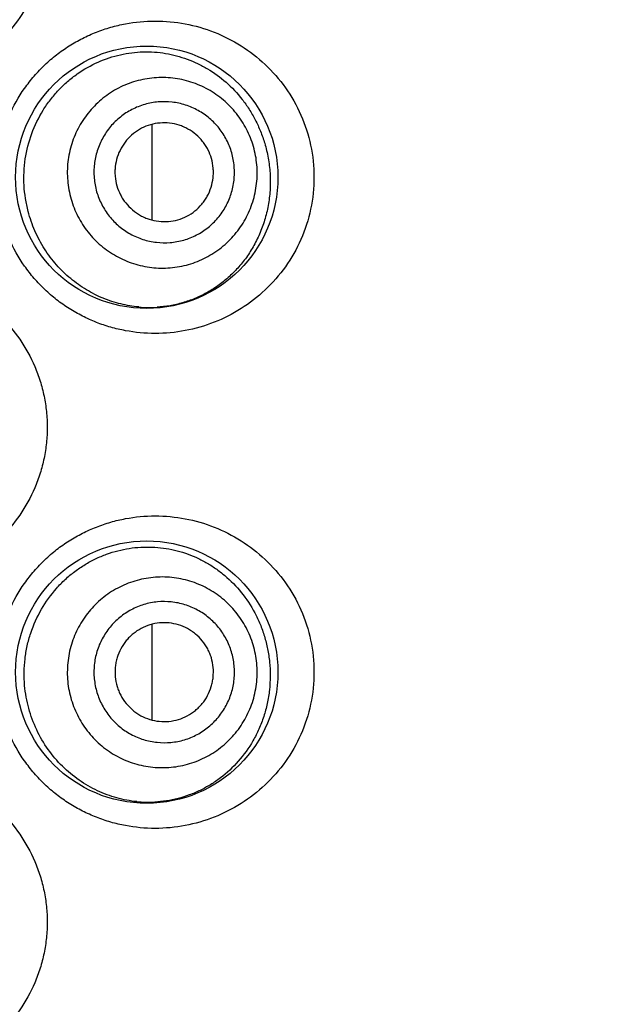
# Model space of a CAD drawing. Units: millimetres. Extents: x 72 to 9921, y -938 to 626.
# Drawn here: x 9769 to 9775, y -83 to -73 of the extents above; entities that cross this region are included whole.
import ezdxf

# ---------------------------------------------------------------- set-up
doc = ezdxf.new("R2010")
doc.units = ezdxf.units.MM
doc.header["$MEASUREMENT"] = 0
doc.layers.add('Dimensions', color=7, linetype='Continuous')
doc.styles.get("Standard").update_dxf_attribs({"font": 'helr45w.ttf'})
doc.dimstyles.get("Standard").update_dxf_attribs({"dimscale": 5, "dimtxt": 2.5, "dimasz": 0.8, "dimexe": 1, "dimexo": 1, "dimgap": 1, "dimtad": 2, "dimtih": 1, "dimtoh": 1, "dimdec": 0, "dimzin": 0, "dimdsep": 46, "dimtxsty": 'Standard', "dimblk": 'DOT', "dimcen": 2, "dimclrd": 1, "dimclre": 1, "dimclrt": 1, "dimadec": 0, "dimazin": 0, "dimtfac": 1, "dimtdec": 0, "dimtofl": 0, "dimtmove": 0, "dimatfit": 3, "dimfxl": 1, "dimtolj": 1, "dimtzin": 0, "dimarcsym": 0})

# ---------------------------------------------------------------- blocks, each defined once
blk = doc.blocks.new('_Dot')
at = {"color": 0, "linetype": 'ByBlock', "lineweight": -2}
blk.add_line((-0.5, 0), (-1, 0), dxfattribs=at)
at = {"color": 0, "linetype": 'ByBlock', "const_width": 0.5}
blk.add_lwpolyline([(-0.25, 0, 1), (0.25, 0, 1)], format="xyb", close=True, dxfattribs=at)
blk = doc.blocks.new('*D5')
at = {"layer": 'Dimensions', "color": 1, "lineweight": -2, "transparency": 16777216}
for p, q in [((9776.905, -35.46), (9819.651, -35.46)), ((9814.651, -39.46), (9814.651, -251.494)), ((9769.937, -255.494), (9819.651, -255.494))]:
    blk.add_line(p, q, dxfattribs=at)
at = {"layer": 'Dimensions', "color": 1, "lineweight": -2, "transparency": 16777216, "xscale": 4, "yscale": 4, "zscale": 4}
for p, rotation in [((9814.651, -35.46), 90), ((9814.651, -255.494), 270)]:
    blk.add_blockref('_Dot', p, dxfattribs=dict(at, rotation=rotation))
at = {"layer": 'Dimensions', "color": 1, "transparency": 16777216, "insert": (9833.63, -145.477), "char_height": 12.5, "attachment_point": 5}
blk.add_mtext('\\A1;220', dxfattribs=at)

msp = doc.modelspace()

# ---------------------------------------------------------------- linework, layer by layer
at = {"color": 7}
for p, q in [((9770.397, -73.577), (9770.397, -74.547)), ((9770.397, -78.656), (9770.397, -79.627))]:
    msp.add_line(p, q, dxfattribs=at)
for centre in [(9770.347, -74.113), (9770.347, -79.141)]:
    msp.add_circle(centre, 1.333, dxfattribs=at)
for centre, radius, start, end in [((9770.376, -74.224), 1.213, 264.7659, 273.6146), ((9770.366, -79.254), 1.209, 264.3038, 272.9716)]:
    msp.add_arc(centre, radius, start, end, dxfattribs=at)
for points, knots in [([(9767.723, -70.011), (9767.827, -70.011), (9768.035, -70.031), (9768.336, -70.12), (9768.615, -70.265), (9768.861, -70.46), (9769.065, -70.7), (9769.193, -70.931), (9769.266, -71.129), (9769.306, -71.283), (9769.33, -71.44), (9769.338, -71.599), (9769.33, -71.758), (9769.306, -71.915), (9769.266, -72.068), (9769.193, -72.266), (9769.065, -72.497), (9768.895, -72.698), (9768.738, -72.835), (9768.611, -72.927), (9768.476, -73.005), (9768.334, -73.07), (9768.186, -73.122), (9767.984, -73.171), (9767.827, -73.186), (9767.723, -73.186)], [0, 0, 0, 0, 0.0622, 0.124295, 0.186333, 0.248485, 0.31087, 0.373566, 0.405068, 0.436637, 0.46825, 0.49989, 0.53153, 0.563143, 0.594712, 0.626214, 0.68891, 0.751295, 0.782431, 0.813522, 0.844584, 0.875633, 0.906695, 0.937799, 1, 1, 1, 1]), ([(9770.432, -75.7), (9770.331, -75.7), (9770.178, -75.686), (9769.98, -75.639), (9769.834, -75.59), (9769.693, -75.526), (9769.557, -75.449), (9769.429, -75.359), (9769.31, -75.257), (9769.201, -75.142), (9769.07, -74.975), (9768.965, -74.788), (9768.89, -74.588), (9768.85, -74.433), (9768.825, -74.274), (9768.817, -74.113), (9768.825, -73.952), (9768.85, -73.793), (9768.89, -73.638), (9768.965, -73.438), (9769.07, -73.251), (9769.201, -73.084), (9769.31, -72.969), (9769.429, -72.867), (9769.557, -72.777), (9769.693, -72.7), (9769.834, -72.636), (9769.98, -72.587), (9770.178, -72.54), (9770.331, -72.526), (9770.432, -72.526)], [0, 0, 0, 0, 0.060417, 0.090903, 0.121539, 0.152333, 0.183305, 0.214447, 0.245747, 0.277199, 0.308781, 0.372202, 0.404081, 0.436021, 0.468, 0.5, 0.532, 0.563979, 0.59592, 0.627799, 0.69122, 0.722802, 0.754253, 0.785554, 0.816696, 0.847667, 0.878462, 0.909098, 0.939583, 1, 1, 1, 1]), ([(9770.432, -72.526), (9770.535, -72.526), (9770.74, -72.545), (9771.036, -72.63), (9771.311, -72.77), (9771.558, -72.961), (9771.765, -73.199), (9771.924, -73.478), (9772.024, -73.787), (9772.058, -74.113), (9772.024, -74.439), (9771.924, -74.748), (9771.765, -75.027), (9771.558, -75.265), (9771.311, -75.456), (9771.036, -75.596), (9770.74, -75.681), (9770.535, -75.7), (9770.432, -75.7)], [0, 0, 0, 0, 0.061136, 0.122098, 0.183169, 0.244734, 0.307121, 0.370542, 0.434959, 0.5, 0.565042, 0.629458, 0.692879, 0.755266, 0.816831, 0.877902, 0.938865, 1, 1, 1, 1]), ([(9769.142, -74.46), (9769.131, -74.417), (9769.113, -74.329), (9769.098, -74.196), (9769.098, -74.061), (9769.115, -73.883), (9769.17, -73.667), (9769.267, -73.468), (9769.366, -73.325), (9769.449, -73.227), (9769.541, -73.139), (9769.671, -73.037), (9769.849, -72.936), (9770.076, -72.861), (9770.309, -72.832), (9770.502, -72.845), (9770.651, -72.877), (9770.759, -72.912), (9770.865, -72.956), (9771, -73.028), (9771.159, -73.144), (9771.295, -73.289), (9771.389, -73.421), (9771.452, -73.53), (9771.505, -73.646), (9771.533, -73.727), (9771.546, -73.768)], [0, 0, 0, 0, 0.033862, 0.067828, 0.101819, 0.135778, 0.203247, 0.269827, 0.302686, 0.33517, 0.367244, 0.398888, 0.460778, 0.520999, 0.579829, 0.63771, 0.666498, 0.69527, 0.724107, 0.753096, 0.811825, 0.872206, 0.903238, 0.934875, 0.967142, 1, 1, 1, 1]), ([(9771.431, -73.801), (9771.422, -73.771), (9771.402, -73.711), (9771.363, -73.624), (9771.315, -73.542), (9771.241, -73.439), (9771.13, -73.324), (9770.999, -73.234), (9770.886, -73.178), (9770.797, -73.144), (9770.705, -73.12), (9770.581, -73.099), (9770.422, -73.097), (9770.235, -73.131), (9770.058, -73.201), (9769.925, -73.288), (9769.83, -73.372), (9769.766, -73.441), (9769.708, -73.517), (9769.642, -73.624), (9769.579, -73.771), (9769.546, -73.926), (9769.538, -74.053), (9769.542, -74.148), (9769.554, -74.242), (9769.569, -74.304), (9769.578, -74.335)], [0, 0, 0, 0, 0.031333, 0.062676, 0.094004, 0.125327, 0.187867, 0.250357, 0.281619, 0.312867, 0.344103, 0.375328, 0.437674, 0.5, 0.562326, 0.624672, 0.655897, 0.687133, 0.718381, 0.749643, 0.812133, 0.874673, 0.905996, 0.937324, 0.968667, 1, 1, 1, 1]), ([(9771.21, -73.865), (9771.204, -73.842), (9771.189, -73.798), (9771.16, -73.734), (9771.124, -73.673), (9771.07, -73.596), (9770.988, -73.512), (9770.891, -73.445), (9770.807, -73.403), (9770.741, -73.379), (9770.673, -73.36), (9770.581, -73.345), (9770.463, -73.343), (9770.325, -73.369), (9770.194, -73.421), (9770.096, -73.485), (9770.025, -73.547), (9769.978, -73.598), (9769.935, -73.654), (9769.886, -73.734), (9769.84, -73.842), (9769.815, -73.957), (9769.809, -74.051), (9769.812, -74.121), (9769.821, -74.191), (9769.832, -74.237), (9769.838, -74.26)], [0, 0, 0, 0, 0.031333, 0.062676, 0.094004, 0.125327, 0.187867, 0.250357, 0.281619, 0.312867, 0.344103, 0.375328, 0.437674, 0.5, 0.562326, 0.624672, 0.655897, 0.687133, 0.718381, 0.749643, 0.812133, 0.874673, 0.905996, 0.937324, 0.968667, 1, 1, 1, 1]), ([(9771.005, -73.924), (9770.996, -73.892), (9770.978, -73.846), (9770.945, -73.789), (9770.906, -73.736), (9770.849, -73.677), (9770.781, -73.63), (9770.722, -73.601), (9770.661, -73.577), (9770.58, -73.56), (9770.482, -73.559), (9770.385, -73.576), (9770.293, -73.613), (9770.21, -73.667), (9770.151, -73.724), (9770.112, -73.776), (9770.077, -73.832), (9770.045, -73.908), (9770.027, -73.989), (9770.023, -74.054), (9770.026, -74.12), (9770.035, -74.169), (9770.044, -74.2)], [0, 0, 0, 0, 0.06262, 0.09396, 0.125289, 0.187849, 0.250357, 0.281629, 0.312887, 0.37529, 0.437656, 0.5, 0.562344, 0.62471, 0.687113, 0.718371, 0.749643, 0.812151, 0.874711, 0.90604, 0.93738, 1, 1, 1, 1]), ([(9769.578, -74.335), (9769.586, -74.365), (9769.607, -74.425), (9769.646, -74.512), (9769.694, -74.594), (9769.768, -74.697), (9769.879, -74.812), (9770.009, -74.902), (9770.123, -74.958), (9770.212, -74.992), (9770.303, -75.016), (9770.428, -75.037), (9770.587, -75.039), (9770.774, -75.005), (9770.951, -74.935), (9771.084, -74.848), (9771.179, -74.764), (9771.243, -74.695), (9771.301, -74.619), (9771.367, -74.512), (9771.43, -74.365), (9771.463, -74.21), (9771.471, -74.083), (9771.467, -73.988), (9771.455, -73.894), (9771.44, -73.832), (9771.431, -73.801)], [0, 0, 0, 0, 0.031333, 0.062676, 0.094004, 0.125327, 0.187867, 0.250357, 0.281619, 0.312867, 0.344103, 0.375328, 0.437674, 0.5, 0.562326, 0.624672, 0.655897, 0.687133, 0.718381, 0.749643, 0.812133, 0.874673, 0.905996, 0.937324, 0.968667, 1, 1, 1, 1]), ([(9771.546, -73.768), (9771.56, -73.817), (9771.584, -73.918), (9771.603, -74.072), (9771.604, -74.227), (9771.587, -74.381), (9771.553, -74.531), (9771.503, -74.673), (9771.439, -74.806), (9771.362, -74.928), (9771.274, -75.037), (9771.176, -75.134), (9771.07, -75.219), (9770.956, -75.29), (9770.837, -75.347), (9770.712, -75.391), (9770.584, -75.421), (9770.496, -75.431), (9770.452, -75.434)], [0, 0, 0, 0, 0.06698, 0.134795, 0.202917, 0.270757, 0.337766, 0.403532, 0.467829, 0.530604, 0.591945, 0.652028, 0.711085, 0.769376, 0.827163, 0.884703, 0.942239, 1, 1, 1, 1]), ([(9769.838, -74.26), (9769.845, -74.282), (9769.86, -74.327), (9769.889, -74.391), (9769.925, -74.452), (9769.979, -74.528), (9770.061, -74.613), (9770.158, -74.68), (9770.242, -74.721), (9770.308, -74.746), (9770.376, -74.764), (9770.468, -74.779), (9770.585, -74.781), (9770.724, -74.756), (9770.855, -74.704), (9770.953, -74.64), (9771.023, -74.578), (9771.071, -74.526), (9771.114, -74.47), (9771.163, -74.39), (9771.209, -74.282), (9771.234, -74.167), (9771.239, -74.073), (9771.237, -74.003), (9771.228, -73.933), (9771.217, -73.887), (9771.21, -73.865)], [0, 0, 0, 0, 0.031333, 0.062676, 0.094004, 0.125327, 0.187867, 0.250357, 0.281619, 0.312867, 0.344103, 0.375328, 0.437674, 0.5, 0.562326, 0.624672, 0.655897, 0.687133, 0.718381, 0.749643, 0.812133, 0.874673, 0.905996, 0.937324, 0.968667, 1, 1, 1, 1]), ([(9770.044, -74.2), (9770.053, -74.232), (9770.071, -74.278), (9770.104, -74.335), (9770.143, -74.388), (9770.2, -74.448), (9770.268, -74.495), (9770.327, -74.524), (9770.388, -74.547), (9770.468, -74.564), (9770.567, -74.566), (9770.664, -74.548), (9770.756, -74.512), (9770.839, -74.458), (9770.898, -74.4), (9770.937, -74.348), (9770.972, -74.292), (9771.004, -74.216), (9771.021, -74.136), (9771.025, -74.07), (9771.023, -74.004), (9771.014, -73.955), (9771.005, -73.924)], [0, 0, 0, 0, 0.06262, 0.09396, 0.125289, 0.187849, 0.250357, 0.281629, 0.312887, 0.37529, 0.437656, 0.5, 0.562344, 0.62471, 0.687113, 0.718371, 0.749643, 0.812151, 0.874711, 0.90604, 0.93738, 1, 1, 1, 1]), ([(9770.265, -75.431), (9770.204, -75.426), (9770.081, -75.405), (9769.902, -75.347), (9769.73, -75.26), (9769.57, -75.146), (9769.426, -75.006), (9769.303, -74.843), (9769.205, -74.659), (9769.16, -74.528), (9769.142, -74.46)], [0, 0, 0, 0, 0.116481, 0.23522, 0.35653, 0.480538, 0.607187, 0.736251, 0.867349, 1, 1, 1, 1]), ([(9767.723, -75.065), (9767.827, -75.065), (9768.035, -75.085), (9768.336, -75.174), (9768.615, -75.318), (9768.861, -75.514), (9769.065, -75.754), (9769.193, -75.985), (9769.266, -76.183), (9769.306, -76.337), (9769.33, -76.494), (9769.338, -76.653), (9769.33, -76.812), (9769.306, -76.969), (9769.266, -77.122), (9769.193, -77.32), (9769.065, -77.551), (9768.895, -77.752), (9768.738, -77.889), (9768.611, -77.981), (9768.476, -78.059), (9768.334, -78.124), (9768.186, -78.176), (9767.984, -78.225), (9767.827, -78.24), (9767.723, -78.24)], [0, 0, 0, 0, 0.0622, 0.124295, 0.186333, 0.248485, 0.31087, 0.373566, 0.405068, 0.436637, 0.46825, 0.49989, 0.53153, 0.563143, 0.594712, 0.626214, 0.68891, 0.751295, 0.782431, 0.813522, 0.844584, 0.875633, 0.906695, 0.937799, 1, 1, 1, 1]), ([(9770.432, -80.729), (9770.331, -80.729), (9770.178, -80.715), (9769.98, -80.668), (9769.834, -80.618), (9769.693, -80.555), (9769.557, -80.478), (9769.429, -80.388), (9769.31, -80.285), (9769.201, -80.17), (9769.07, -80.003), (9768.965, -79.816), (9768.89, -79.617), (9768.85, -79.461), (9768.825, -79.302), (9768.817, -79.141), (9768.825, -78.981), (9768.85, -78.822), (9768.89, -78.666), (9768.965, -78.466), (9769.07, -78.28), (9769.201, -78.113), (9769.31, -77.998), (9769.429, -77.895), (9769.557, -77.805), (9769.693, -77.728), (9769.834, -77.665), (9769.98, -77.615), (9770.178, -77.568), (9770.331, -77.554), (9770.432, -77.554)], [0, 0, 0, 0, 0.060417, 0.090903, 0.121539, 0.152333, 0.183305, 0.214447, 0.245747, 0.277199, 0.308781, 0.372202, 0.404081, 0.436021, 0.468, 0.5, 0.532, 0.563979, 0.59592, 0.627799, 0.69122, 0.722802, 0.754253, 0.785554, 0.816696, 0.847667, 0.878462, 0.909098, 0.939583, 1, 1, 1, 1]), ([(9770.432, -77.554), (9770.535, -77.554), (9770.74, -77.573), (9771.036, -77.659), (9771.311, -77.799), (9771.558, -77.99), (9771.765, -78.228), (9771.924, -78.506), (9772.024, -78.815), (9772.058, -79.141), (9772.024, -79.468), (9771.924, -79.777), (9771.765, -80.055), (9771.558, -80.293), (9771.311, -80.484), (9771.036, -80.624), (9770.74, -80.71), (9770.535, -80.729), (9770.432, -80.729)], [0, 0, 0, 0, 0.061136, 0.122098, 0.183169, 0.244734, 0.307121, 0.370542, 0.434959, 0.5, 0.565042, 0.629458, 0.692879, 0.755266, 0.816831, 0.877902, 0.938865, 1, 1, 1, 1]), ([(9769.106, -79.277), (9769.102, -79.233), (9769.099, -79.142), (9769.108, -79.007), (9769.13, -78.874), (9769.178, -78.702), (9769.269, -78.5), (9769.397, -78.321), (9769.517, -78.198), (9769.615, -78.117), (9769.718, -78.047), (9769.826, -77.989), (9769.938, -77.941), (9770.053, -77.906), (9770.169, -77.882), (9770.285, -77.87), (9770.401, -77.869), (9770.516, -77.879), (9770.629, -77.9), (9770.74, -77.931), (9770.847, -77.973), (9770.95, -78.025), (9771.048, -78.087), (9771.173, -78.183), (9771.315, -78.329), (9771.429, -78.501), (9771.501, -78.654), (9771.545, -78.777), (9771.577, -78.906), (9771.591, -78.994), (9771.595, -79.039)], [0, 0, 0, 0, 0.033973, 0.067941, 0.101822, 0.135562, 0.202279, 0.267737, 0.299926, 0.33169, 0.363014, 0.393898, 0.424354, 0.454406, 0.48409, 0.513456, 0.542561, 0.57147, 0.600257, 0.629003, 0.657792, 0.686714, 0.715862, 0.745329, 0.805507, 0.867923, 0.900114, 0.932917, 0.966262, 1, 1, 1, 1]), ([(9771.465, -79.051), (9771.462, -79.02), (9771.453, -78.957), (9771.43, -78.865), (9771.398, -78.775), (9771.344, -78.66), (9771.256, -78.527), (9771.144, -78.414), (9771.043, -78.338), (9770.962, -78.289), (9770.876, -78.248), (9770.757, -78.205), (9770.602, -78.173), (9770.411, -78.173), (9770.225, -78.21), (9770.078, -78.27), (9769.969, -78.335), (9769.893, -78.392), (9769.823, -78.455), (9769.738, -78.549), (9769.649, -78.681), (9769.588, -78.828), (9769.557, -78.951), (9769.543, -79.045), (9769.538, -79.141), (9769.541, -79.204), (9769.544, -79.235)], [0, 0, 0, 0, 0.031328, 0.062667, 0.093991, 0.12531, 0.187845, 0.250332, 0.281595, 0.312845, 0.344083, 0.375311, 0.437665, 0.5, 0.562335, 0.624689, 0.655917, 0.687155, 0.718405, 0.749667, 0.812155, 0.87469, 0.906009, 0.937333, 0.968672, 1, 1, 1, 1]), ([(9771.235, -79.073), (9771.233, -79.05), (9771.226, -79.003), (9771.209, -78.935), (9771.186, -78.869), (9771.146, -78.784), (9771.081, -78.685), (9770.998, -78.602), (9770.923, -78.546), (9770.863, -78.509), (9770.8, -78.479), (9770.712, -78.447), (9770.596, -78.424), (9770.456, -78.423), (9770.317, -78.45), (9770.209, -78.495), (9770.128, -78.543), (9770.072, -78.585), (9770.02, -78.632), (9769.957, -78.702), (9769.891, -78.799), (9769.846, -78.908), (9769.823, -78.999), (9769.813, -79.069), (9769.809, -79.139), (9769.811, -79.186), (9769.814, -79.21)], [0, 0, 0, 0, 0.031328, 0.062666, 0.093991, 0.12531, 0.187845, 0.250332, 0.281595, 0.312845, 0.344083, 0.375311, 0.437665, 0.5, 0.562335, 0.624689, 0.655917, 0.687155, 0.718405, 0.749668, 0.812155, 0.87469, 0.906009, 0.937334, 0.968672, 1, 1, 1, 1]), ([(9771.022, -79.094), (9771.019, -79.061), (9771.01, -79.012), (9770.988, -78.95), (9770.96, -78.891), (9770.914, -78.822), (9770.856, -78.763), (9770.804, -78.724), (9770.748, -78.69), (9770.672, -78.658), (9770.575, -78.639), (9770.476, -78.638), (9770.379, -78.657), (9770.288, -78.695), (9770.22, -78.741), (9770.171, -78.785), (9770.127, -78.833), (9770.081, -78.902), (9770.049, -78.978), (9770.033, -79.042), (9770.024, -79.107), (9770.024, -79.157), (9770.027, -79.189)], [0, 0, 0, 0, 0.062611, 0.093946, 0.125272, 0.187827, 0.250333, 0.281605, 0.312864, 0.375273, 0.437646, 0.5, 0.562354, 0.624727, 0.687136, 0.718395, 0.749667, 0.812173, 0.874728, 0.906054, 0.937389, 1, 1, 1, 1]), ([(9769.544, -79.235), (9769.547, -79.267), (9769.556, -79.33), (9769.579, -79.422), (9769.611, -79.512), (9769.665, -79.627), (9769.752, -79.76), (9769.864, -79.873), (9769.966, -79.949), (9770.047, -79.998), (9770.133, -80.039), (9770.251, -80.082), (9770.407, -80.113), (9770.597, -80.114), (9770.784, -80.077), (9770.931, -80.017), (9771.04, -79.952), (9771.116, -79.895), (9771.186, -79.831), (9771.271, -79.738), (9771.36, -79.605), (9771.421, -79.458), (9771.452, -79.336), (9771.466, -79.241), (9771.471, -79.146), (9771.468, -79.083), (9771.465, -79.051)], [0, 0, 0, 0, 0.031328, 0.062667, 0.093991, 0.12531, 0.187845, 0.250332, 0.281595, 0.312845, 0.344083, 0.375311, 0.437665, 0.5, 0.562335, 0.624689, 0.655917, 0.687155, 0.718405, 0.749667, 0.812155, 0.87469, 0.906009, 0.937333, 0.968672, 1, 1, 1, 1]), ([(9769.814, -79.21), (9769.816, -79.233), (9769.823, -79.279), (9769.84, -79.348), (9769.863, -79.414), (9769.903, -79.499), (9769.968, -79.598), (9770.051, -79.681), (9770.126, -79.737), (9770.186, -79.774), (9770.249, -79.804), (9770.337, -79.836), (9770.452, -79.859), (9770.593, -79.86), (9770.732, -79.833), (9770.84, -79.788), (9770.92, -79.74), (9770.977, -79.698), (9771.029, -79.651), (9771.092, -79.581), (9771.157, -79.483), (9771.203, -79.375), (9771.226, -79.284), (9771.236, -79.214), (9771.24, -79.144), (9771.237, -79.097), (9771.235, -79.073)], [0, 0, 0, 0, 0.031328, 0.062666, 0.093991, 0.12531, 0.187845, 0.250332, 0.281595, 0.312845, 0.344083, 0.375311, 0.437665, 0.5, 0.562335, 0.624689, 0.655917, 0.687155, 0.718405, 0.749668, 0.812155, 0.87469, 0.906009, 0.937334, 0.968672, 1, 1, 1, 1]), ([(9770.027, -79.189), (9770.03, -79.222), (9770.039, -79.271), (9770.061, -79.333), (9770.089, -79.392), (9770.135, -79.461), (9770.193, -79.519), (9770.245, -79.559), (9770.301, -79.593), (9770.377, -79.625), (9770.474, -79.644), (9770.573, -79.645), (9770.669, -79.625), (9770.761, -79.588), (9770.829, -79.542), (9770.878, -79.498), (9770.922, -79.45), (9770.968, -79.381), (9770.999, -79.305), (9771.015, -79.241), (9771.025, -79.176), (9771.025, -79.126), (9771.022, -79.094)], [0, 0, 0, 0, 0.062611, 0.093946, 0.125272, 0.187827, 0.250333, 0.281605, 0.312864, 0.375273, 0.437646, 0.5, 0.562354, 0.624727, 0.687136, 0.718395, 0.749667, 0.812173, 0.874728, 0.906054, 0.937389, 1, 1, 1, 1]), ([(9771.595, -79.039), (9771.6, -79.086), (9771.604, -79.18), (9771.596, -79.321), (9771.574, -79.459), (9771.538, -79.593), (9771.489, -79.72), (9771.41, -79.876), (9771.285, -80.051), (9771.131, -80.194), (9770.996, -80.287), (9770.89, -80.344), (9770.78, -80.391), (9770.665, -80.427), (9770.548, -80.451), (9770.468, -80.459), (9770.428, -80.461)], [0, 0, 0, 0, 0.068721, 0.137407, 0.205565, 0.272799, 0.338825, 0.403503, 0.528672, 0.649299, 0.708441, 0.767034, 0.825286, 0.883404, 0.941582, 1, 1, 1, 1]), ([(9770.246, -80.457), (9770.177, -80.45), (9770.04, -80.425), (9769.842, -80.351), (9769.655, -80.243), (9769.484, -80.102), (9769.338, -79.929), (9769.222, -79.73), (9769.141, -79.51), (9769.113, -79.356), (9769.106, -79.277)], [0, 0, 0, 0, 0.115797, 0.234161, 0.355432, 0.479694, 0.606769, 0.736254, 0.86756, 1, 1, 1, 1]), ([(9767.723, -80.094), (9767.827, -80.094), (9768.035, -80.114), (9768.336, -80.202), (9768.615, -80.347), (9768.861, -80.542), (9769.065, -80.783), (9769.193, -81.014), (9769.266, -81.211), (9769.306, -81.365), (9769.33, -81.522), (9769.338, -81.681), (9769.33, -81.84), (9769.306, -81.997), (9769.266, -82.151), (9769.193, -82.348), (9769.065, -82.579), (9768.895, -82.78), (9768.738, -82.918), (9768.611, -83.009), (9768.476, -83.088), (9768.334, -83.153), (9768.186, -83.204), (9767.984, -83.253), (9767.827, -83.268), (9767.723, -83.268)], [0, 0, 0, 0, 0.0622, 0.124295, 0.186333, 0.248485, 0.31087, 0.373566, 0.405068, 0.436637, 0.46825, 0.49989, 0.53153, 0.563143, 0.594712, 0.626214, 0.68891, 0.751295, 0.782431, 0.813522, 0.844584, 0.875633, 0.906695, 0.937799, 1, 1, 1, 1])]:
    msp.add_open_spline(points, degree=3, knots=knots, dxfattribs=at)

# ---------------------------------------------------------------- dimensions: what is measured, and where the dimension line sits
at = {"layer": 'Dimensions'}
dim = msp.add_linear_dim(base=(9814.651, -255.494), p1=(9771.905, -35.46), p2=(9764.937, -255.494), angle=90, dimstyle='Standard', dxfattribs=at)
dim.commit()
dim.dimension.update_dxf_attribs({"geometry": '*D5', "text_midpoint": (9833.63, -145.477)})

doc.saveas('drawing.dxf')
